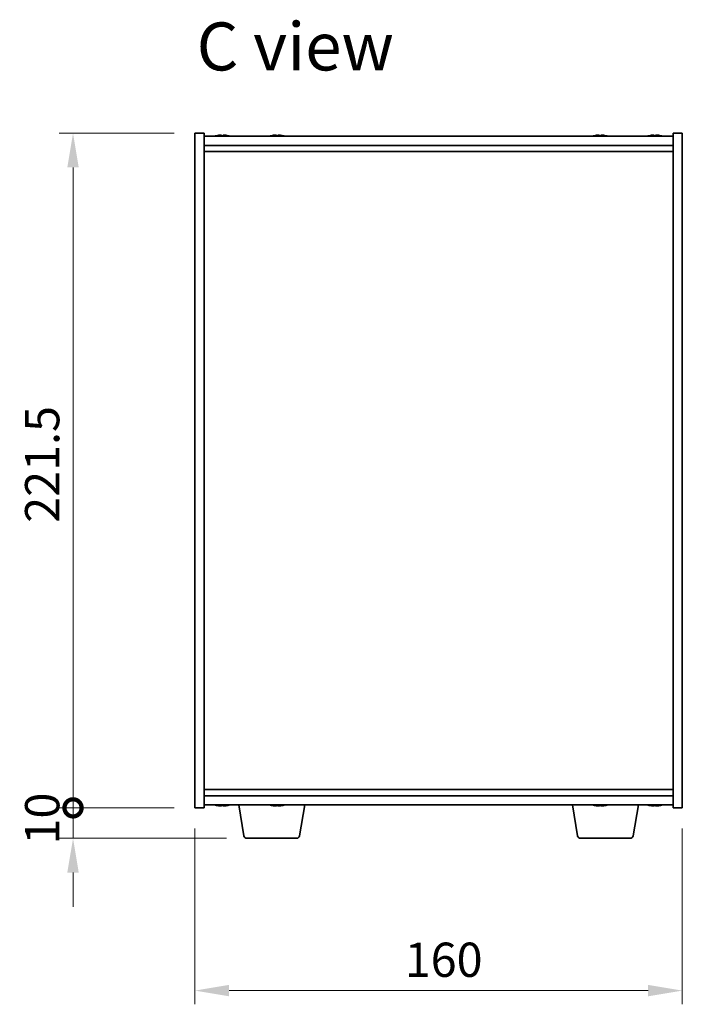
# Model space of a CAD drawing. Units: millimetres. Extents: x 65 to 9118, y -627 to 1300.
# Drawn here: x 2723 to 2940, y 583 to 906 of the extents above; entities that cross this region are included whole.
import ezdxf

# ---------------------------------------------------------------- set-up
doc = ezdxf.new("R2010")
doc.units = ezdxf.units.MM
doc.header["$LTSCALE"] = 4.5
doc.layers.get('Defpoints').update_dxf_attribs({"lineweight": 25})
for name, color, linetype, lineweight in [('Dimension (ISO)', 7, 'Continuous', 18), ('Symbol (ISO)', 7, 'Continuous', 18), ('Visible (ISO)', 7, 'Continuous', 35)]:
    doc.layers.add(name, color=color, linetype=linetype, lineweight=lineweight)
doc.styles.add('Note Text (TK)', font='txt')
doc.dimstyles.new('Default - Method 1b (TK)', dxfattribs={"dimscale": 4.5, "dimtxt": 2.5, "dimasz": 2.5, "dimexe": 1, "dimexo": 1.5, "dimgap": 1, "dimtad": 1, "dimtoh": 1, "dimrnd": 1e-08, "dimdsep": 46, "dimtxsty": 'Note Text (TK)', "dimcen": 0.09, "dimdle": 5, "dimclrd": 100, "dimclre": 100, "dimclrt": 7, "dimadec": 1, "dimazin": 1, "dimtfac": 1, "dimtmove": 0, "dimatfit": 3, "dimfxl": 1, "dimtolj": 1, "dimlwd": -1, "dimlwe": -1, "dimarcsym": 0})

# ---------------------------------------------------------------- blocks, each defined once
blk = doc.blocks.new('*D32')
at = {"layer": 'Defpoints', "color": 0}
for p in [(2780.14, 647.04), (2940.14, 647.04), (2940.14, 587.04)]:
    blk.add_point(p, dxfattribs=at)
at = {"layer": 'Dimension (ISO)', "color": 100}
for p, q in [((2780.14, 640.29), (2780.14, 582.54)), ((2940.14, 640.29), (2940.14, 582.54)), ((2791.39, 587.04), (2928.89, 587.04))]:
    blk.add_line(p, q, dxfattribs=at)
for points in [[(2791.39, 588.92), (2791.39, 585.17), (2780.14, 587.04)], [(2928.89, 588.92), (2928.89, 585.17), (2940.14, 587.04)]]:
    blk.add_solid(points, dxfattribs=at)
at = {"layer": 'Dimension (ISO)', "color": 7, "insert": (2849.02, 597.17), "char_height": 11.25, "attachment_point": 4, "style": 'Note Text (TK)'}
blk.add_mtext('\\A1;160', dxfattribs=at)
blk = doc.blocks.new('_DotSmall')
at = {"color": 0, "linetype": 'ByBlock', "const_width": 0.5}
blk.add_lwpolyline([(-0.0625, 0, 1), (0.0625, 0, 1)], format="xyb", close=True, dxfattribs=at)
blk = doc.blocks.new('*D33')
at = {"layer": 'Defpoints', "color": 0}
for p in [(2740.14, 868.54), (2780.14, 868.54), (2780.14, 647.04)]:
    blk.add_point(p, dxfattribs=at)
at = {"layer": 'Dimension (ISO)', "color": 100}
for p, q in [((2773.39, 868.54), (2735.64, 868.54)), ((2740.14, 647.04), (2740.14, 857.29)), ((2773.39, 647.04), (2735.64, 647.04))]:
    blk.add_line(p, q, dxfattribs=at)
blk.add_solid([(2738.26, 857.29), (2742.01, 857.29), (2740.14, 868.54)], dxfattribs=at)
at = {"layer": 'Dimension (ISO)', "color": 100, "xscale": 11.25, "yscale": 11.25, "zscale": 11.25, "rotation": 270}
blk.add_blockref('_DotSmall', (2740.14, 647.04), dxfattribs=at)
at = {"layer": 'Dimension (ISO)', "color": 7, "insert": (2730.01, 740.64), "char_height": 11.25, "attachment_point": 4, "rotation": 90, "style": 'Note Text (TK)'}
blk.add_mtext('\\A1;221.5', dxfattribs=at)
blk = doc.blocks.new('*D34')
at = {"layer": 'Defpoints', "color": 0}
for p in [(2740.14, 647.04), (2780.14, 647.04), (2797.23, 637.04)]:
    blk.add_point(p, dxfattribs=at)
at = {"layer": 'Dimension (ISO)', "color": 100}
for p, q in [((2740.14, 647.04), (2740.14, 658.29)), ((2773.39, 647.04), (2735.64, 647.04)), ((2740.14, 637.04), (2740.14, 647.04)), ((2790.48, 637.04), (2735.64, 637.04)), ((2740.14, 625.79), (2740.14, 614.54))]:
    blk.add_line(p, q, dxfattribs=at)
blk.add_solid([(2738.26, 625.79), (2742.01, 625.79), (2740.14, 637.04)], dxfattribs=at)
at = {"layer": 'Dimension (ISO)', "color": 100, "xscale": 11.25, "yscale": 11.25, "zscale": 11.25, "rotation": 270}
blk.add_blockref('_DotSmall', (2740.14, 647.04), dxfattribs=at)
at = {"layer": 'Dimension (ISO)', "color": 7, "insert": (2730.01, 635.01), "char_height": 11.25, "attachment_point": 4, "rotation": 90, "style": 'Note Text (TK)'}
blk.add_mtext('\\A1;10', dxfattribs=at)

msp = doc.modelspace()

# ---------------------------------------------------------------- linework, layer by layer
at = {"layer": 'Visible (ISO)'}
for p, q in [((2780.1375, 647.0405), (2780.1375, 868.5405)), ((2780.1375, 868.5405), (2783.1375, 868.5405)), ((2783.1375, 868.5405), (2783.1375, 647.0405)), ((2783.1375, 867.5405), (2937.1375, 867.5405)), ((2789.6147, 867.7225), (2789.6147, 867.8659)), ((2807.6147, 867.7225), (2807.6147, 867.8659)), ((2913.6147, 867.7225), (2913.6147, 867.8659)), ((2931.6147, 867.7225), (2931.6147, 867.8659)), ((2940.1375, 868.5405), (2937.1375, 868.5405)), ((2937.1375, 647.0405), (2937.1375, 868.5405)), ((2940.1375, 868.5405), (2940.1375, 647.0405)), ((2783.1375, 864.5405), (2937.1375, 864.5405)), ((2783.1375, 862.5405), (2937.1375, 862.5405)), ((2937.1375, 653.0405), (2783.1375, 653.0405)), ((2937.1375, 651.0405), (2783.1375, 651.0405)), ((2780.1375, 647.0405), (2783.1375, 647.0405)), ((2937.1375, 648.0405), (2783.1375, 648.0405)), ((2788.6396, 647.858), (2788.6396, 647.7132)), ((2796.2482, 637.8761), (2794.5541, 648.0405)), ((2806.6396, 647.858), (2806.6396, 647.7132)), ((2814.5267, 637.8761), (2816.2208, 648.0405)), ((2905.7482, 637.8761), (2904.0541, 648.0405)), ((2912.6396, 647.858), (2912.6396, 647.7132)), ((2924.0267, 637.8761), (2925.7208, 648.0405)), ((2930.6396, 647.858), (2930.6396, 647.7132)), ((2940.1375, 647.0405), (2937.1375, 647.0405)), ((2813.5403, 637.0405), (2797.2346, 637.0405)), ((2923.0403, 637.0405), (2906.7346, 637.0405))]:
    msp.add_line(p, q, dxfattribs=at)
for centre, radius, start, end in [((2789.1375, 859.7903), 8.1502, 103.189474, 108.025005), ((2789.1375, 859.7903), 8.1502, 71.974995, 76.810526), ((2807.1375, 859.7903), 8.1502, 103.189474, 108.025005), ((2807.1375, 859.7903), 8.1502, 71.974995, 76.810526), ((2913.1375, 859.7903), 8.1502, 103.189474, 108.025005), ((2913.1375, 859.7903), 8.1502, 71.974995, 76.810526), ((2931.1375, 859.7903), 8.1502, 103.189474, 108.025005), ((2931.1375, 859.7903), 8.1502, 71.974995, 76.810526), ((2789.1375, 655.7908), 8.1502, 251.974995, 256.778399), ((2789.1375, 655.7908), 8.1502, 283.221601, 288.025005), ((2807.1375, 655.7908), 8.1502, 251.974995, 256.778399), ((2807.1375, 655.7908), 8.1502, 283.221601, 288.025005), ((2913.1375, 655.7908), 8.1502, 251.974995, 256.778399), ((2913.1375, 655.7908), 8.1502, 283.221601, 288.025005), ((2931.1375, 655.7908), 8.1502, 251.974995, 256.778399), ((2931.1375, 655.7908), 8.1502, 283.221601, 288.025005), ((2797.2346, 638.0405), 1, 189.462322, 270), ((2813.5403, 638.0405), 1, 270, 350.537678), ((2906.7346, 638.0405), 1, 189.462322, 270), ((2923.0403, 638.0405), 1, 270, 350.537678)]:
    msp.add_arc(centre, radius, start, end, dxfattribs=at)
for centre, major_axis, ratio, start_param, end_param in [((2787.2971, 859.7903), (0, 7.9375), 0.10175161, 6.23655411, 6.30702669), ((2789.0998, 859.7903), (0, 8.1418), 0.99480984, 0.13675912, 0.22451333), ((2789.1751, 859.7903), (0, 8.1418), 0.99480984, 0.13675912, 0.22922414), ((2788.7694, 859.7903), (0, 8.1418), 0.10175161, 6.05396117, 6.14642619), ((2788.9492, 859.7903), (0, 7.9375), 0.99480984, 6.25934392, 6.28260292), ((2789.3257, 859.7903), (0, 7.9375), 0.99480984, 6.23655411, 6.3298165), ((2789.5056, 859.7903), (0, 8.1418), 0.10175161, 0.13675912, 0.22451333), ((2789.5056, 859.7903), (0, 8.1418), 0.10175161, 6.05396117, 6.14642619), ((2789.1751, 859.7903), (0, 8.1418), 0.99480984, 6.05396117, 6.14642619), ((2790.9779, 859.7903), (0, 7.9375), 0.10175161, 6.23655411, 6.28260292), ((2805.2971, 859.7903), (0, 7.9375), 0.10175161, 6.23655411, 6.30702669), ((2807.0998, 859.7903), (0, 8.1418), 0.99480984, 0.13675912, 0.22451333), ((2807.1751, 859.7903), (0, 8.1418), 0.99480984, 0.13675912, 0.22922414), ((2806.7694, 859.7903), (0, 8.1418), 0.10175161, 6.05396117, 6.14642619), ((2806.9492, 859.7903), (0, 7.9375), 0.99480984, 6.25934392, 6.28260292), ((2807.3257, 859.7903), (0, 7.9375), 0.99480984, 6.23655411, 6.3298165), ((2807.5056, 859.7903), (0, 8.1418), 0.10175161, 0.13675912, 0.22451333), ((2807.5056, 859.7903), (0, 8.1418), 0.10175161, 6.05396117, 6.14642619), ((2807.1751, 859.7903), (0, 8.1418), 0.99480984, 6.05396117, 6.14642619), ((2808.9779, 859.7903), (0, 7.9375), 0.10175161, 6.23655411, 6.28260292), ((2911.2971, 859.7903), (0, 7.9375), 0.10175161, 6.23655411, 6.30702669), ((2913.0998, 859.7903), (0, 8.1418), 0.99480984, 0.13675912, 0.22451333), ((2913.1751, 859.7903), (0, 8.1418), 0.99480984, 0.13675912, 0.22922414), ((2912.7694, 859.7903), (0, 8.1418), 0.10175161, 6.05396117, 6.14642619), ((2912.9492, 859.7903), (0, 7.9375), 0.99480984, 6.25934392, 6.28260292), ((2913.3257, 859.7903), (0, 7.9375), 0.99480984, 6.23655411, 6.3298165), ((2913.5056, 859.7903), (0, 8.1418), 0.10175161, 0.13675912, 0.22451333), ((2913.5056, 859.7903), (0, 8.1418), 0.10175161, 6.05396117, 6.14642619), ((2913.1751, 859.7903), (0, 8.1418), 0.99480984, 6.05396117, 6.14642619), ((2914.9779, 859.7903), (0, 7.9375), 0.10175161, 6.23655411, 6.28260292), ((2929.2971, 859.7903), (0, 7.9375), 0.10175161, 6.23655411, 6.30702669), ((2931.0998, 859.7903), (0, 8.1418), 0.99480984, 0.13675912, 0.22451333), ((2931.1751, 859.7903), (0, 8.1418), 0.99480984, 0.13675912, 0.22922414), ((2930.7694, 859.7903), (0, 8.1418), 0.10175161, 6.05396117, 6.14642619), ((2930.9492, 859.7903), (0, 7.9375), 0.99480984, 6.25934392, 6.28260292), ((2931.3257, 859.7903), (0, 7.9375), 0.99480984, 6.23655411, 6.3298165), ((2931.5056, 859.7903), (0, 8.1418), 0.10175161, 0.13675912, 0.22451333), ((2931.5056, 859.7903), (0, 8.1418), 0.10175161, 6.05396117, 6.14642619), ((2931.1751, 859.7903), (0, 8.1418), 0.99480984, 6.05396117, 6.14642619), ((2932.9779, 859.7903), (0, 7.9375), 0.10175161, 6.23655411, 6.28260292), ((2787.3015, 655.7908), (0, -7.9375), 0.12276749, 6.23655411, 6.27268871), ((2789.092, 655.7908), (0, -8.1418), 0.99243546, 6.05396117, 6.14642619), ((2788.7703, 655.7908), (0, -8.1418), 0.12276749, 6.05396117, 6.14642619), ((2788.9104, 655.7908), (0, -7.9375), 0.99243546, 6.23655411, 6.3298165), ((2788.7703, 655.7908), (0, -8.1418), 0.12276749, 0.13675912, 0.22475369), ((2789.3646, 655.7908), (0, -7.9375), 0.99243546, 6.25434961, 6.27268871), ((2789.5047, 655.7908), (0, -8.1418), 0.12276749, 6.05396117, 6.14642619), ((2789.092, 655.7908), (0, -8.1418), 0.99243546, 0.13675912, 0.22922414), ((2789.1829, 655.7908), (0, -8.1418), 0.99243546, 0.13675912, 0.22475369), ((2790.9735, 655.7908), (0, -7.9375), 0.12276749, 6.23655411, 6.312021), ((2805.3015, 655.7908), (0, -7.9375), 0.12276749, 6.23655411, 6.27268871), ((2807.092, 655.7908), (0, -8.1418), 0.99243546, 6.05396117, 6.14642619), ((2806.7703, 655.7908), (0, -8.1418), 0.12276749, 6.05396117, 6.14642619), ((2806.9104, 655.7908), (0, -7.9375), 0.99243546, 6.23655411, 6.3298165), ((2806.7703, 655.7908), (0, -8.1418), 0.12276749, 0.13675912, 0.22475369), ((2807.3646, 655.7908), (0, -7.9375), 0.99243546, 6.25434961, 6.27268871), ((2807.5047, 655.7908), (0, -8.1418), 0.12276749, 6.05396117, 6.14642619), ((2807.092, 655.7908), (0, -8.1418), 0.99243546, 0.13675912, 0.22922414), ((2807.1829, 655.7908), (0, -8.1418), 0.99243546, 0.13675912, 0.22475369), ((2808.9735, 655.7908), (0, -7.9375), 0.12276749, 6.23655411, 6.312021), ((2911.3015, 655.7908), (0, -7.9375), 0.12276749, 6.23655411, 6.27268871), ((2913.092, 655.7908), (0, -8.1418), 0.99243546, 6.05396117, 6.14642619), ((2912.7703, 655.7908), (0, -8.1418), 0.12276749, 6.05396117, 6.14642619), ((2912.9104, 655.7908), (0, -7.9375), 0.99243546, 6.23655411, 6.3298165), ((2912.7703, 655.7908), (0, -8.1418), 0.12276749, 0.13675912, 0.22475369), ((2913.3646, 655.7908), (0, -7.9375), 0.99243546, 6.25434961, 6.27268871), ((2913.5047, 655.7908), (0, -8.1418), 0.12276749, 6.05396117, 6.14642619), ((2913.092, 655.7908), (0, -8.1418), 0.99243546, 0.13675912, 0.22922414), ((2913.1829, 655.7908), (0, -8.1418), 0.99243546, 0.13675912, 0.22475369), ((2914.9735, 655.7908), (0, -7.9375), 0.12276749, 6.23655411, 6.312021), ((2929.3015, 655.7908), (0, -7.9375), 0.12276749, 6.23655411, 6.27268871), ((2931.092, 655.7908), (0, -8.1418), 0.99243546, 6.05396117, 6.14642619), ((2930.7703, 655.7908), (0, -8.1418), 0.12276749, 6.05396117, 6.14642619), ((2930.9104, 655.7908), (0, -7.9375), 0.99243546, 6.23655411, 6.3298165), ((2930.7703, 655.7908), (0, -8.1418), 0.12276749, 0.13675912, 0.22475369), ((2931.3646, 655.7908), (0, -7.9375), 0.99243546, 6.25434961, 6.27268871), ((2931.5047, 655.7908), (0, -8.1418), 0.12276749, 6.05396117, 6.14642619), ((2931.092, 655.7908), (0, -8.1418), 0.99243546, 0.13675912, 0.22922414), ((2931.1829, 655.7908), (0, -8.1418), 0.99243546, 0.13675912, 0.22475369), ((2932.9735, 655.7908), (0, -7.9375), 0.12276749, 6.23655411, 6.312021)]:
    msp.add_ellipse(centre, major_axis=major_axis, ratio=ratio, start_param=start_param, end_param=end_param, dxfattribs=at)
for points, knots in [([(2787.9956, 867.8561), (2788.0875, 867.8688), (2788.1841, 867.8799), (2788.3579, 867.8946), (2788.4352, 867.8982), (2788.5118, 867.8982), (2788.5285, 867.8979), (2788.544, 867.8972)], [0.3383634956, 0.3383634956, 0.3383634956, 0.3383634956, 0.3663480361, 0.3663480361, 0.3943325766, 0.3943325766, 0.4027429611, 0.4027429611, 0.4027429611, 0.4027429611]), ([(2788.8823, 867.8561), (2788.8729, 867.8688), (2788.8446, 867.8799), (2788.751, 867.8946), (2788.6858, 867.8982), (2788.5411, 867.8982), (2788.4523, 867.8946), (2788.2631, 867.8799), (2788.1628, 867.8688), (2788.0709, 867.8561)], [0, 0, 0, 0, 0.027984541, 0.027984541, 0.055969081, 0.055969081, 0.083953622, 0.083953622, 0.111938162, 0.111938162, 0.111938162, 0.111938162]), ([(2789.3926, 867.8561), (2789.402, 867.8688), (2789.4304, 867.8799), (2789.5239, 867.8946), (2789.5891, 867.8982), (2789.6832, 867.8982), (2789.7064, 867.8979), (2789.7309, 867.8972)], [0.2251642249, 0.2251642249, 0.2251642249, 0.2251642249, 0.2531487654, 0.2531487654, 0.2811333059, 0.2811333059, 0.2895436904, 0.2895436904, 0.2895436904, 0.2895436904]), ([(2790.2794, 867.8561), (2790.1874, 867.8688), (2790.0909, 867.8799), (2789.917, 867.8946), (2789.8398, 867.8982), (2789.722, 867.8982), (2789.6737, 867.8946), (2789.6173, 867.8799), (2789.6091, 867.8688), (2789.6185, 867.8561)], [0.113199271, 0.113199271, 0.113199271, 0.113199271, 0.141183811, 0.141183811, 0.169168352, 0.169168352, 0.197152892, 0.197152892, 0.225137433, 0.225137433, 0.225137433, 0.225137433]), ([(2805.9956, 867.8561), (2806.0875, 867.8688), (2806.1841, 867.8799), (2806.3579, 867.8946), (2806.4352, 867.8982), (2806.5118, 867.8982), (2806.5285, 867.8979), (2806.544, 867.8972)], [0.3383634956, 0.3383634956, 0.3383634956, 0.3383634956, 0.3663480361, 0.3663480361, 0.3943325766, 0.3943325766, 0.4027429611, 0.4027429611, 0.4027429611, 0.4027429611]), ([(2806.8823, 867.8561), (2806.8729, 867.8688), (2806.8446, 867.8799), (2806.751, 867.8946), (2806.6858, 867.8982), (2806.5411, 867.8982), (2806.4523, 867.8946), (2806.2631, 867.8799), (2806.1628, 867.8688), (2806.0709, 867.8561)], [0, 0, 0, 0, 0.027984541, 0.027984541, 0.055969081, 0.055969081, 0.083953622, 0.083953622, 0.111938162, 0.111938162, 0.111938162, 0.111938162]), ([(2807.3926, 867.8561), (2807.402, 867.8688), (2807.4304, 867.8799), (2807.5239, 867.8946), (2807.5891, 867.8982), (2807.6832, 867.8982), (2807.7064, 867.8979), (2807.7309, 867.8972)], [0.2251642249, 0.2251642249, 0.2251642249, 0.2251642249, 0.2531487654, 0.2531487654, 0.2811333059, 0.2811333059, 0.2895436904, 0.2895436904, 0.2895436904, 0.2895436904]), ([(2808.2794, 867.8561), (2808.1874, 867.8688), (2808.0909, 867.8799), (2807.917, 867.8946), (2807.8398, 867.8982), (2807.722, 867.8982), (2807.6737, 867.8946), (2807.6173, 867.8799), (2807.6091, 867.8688), (2807.6185, 867.8561)], [0.113199271, 0.113199271, 0.113199271, 0.113199271, 0.141183811, 0.141183811, 0.169168352, 0.169168352, 0.197152892, 0.197152892, 0.225137433, 0.225137433, 0.225137433, 0.225137433]), ([(2911.9956, 867.8561), (2912.0875, 867.8688), (2912.1841, 867.8799), (2912.3579, 867.8946), (2912.4352, 867.8982), (2912.5118, 867.8982), (2912.5285, 867.8979), (2912.544, 867.8972)], [0.3383634956, 0.3383634956, 0.3383634956, 0.3383634956, 0.3663480361, 0.3663480361, 0.3943325766, 0.3943325766, 0.4027429611, 0.4027429611, 0.4027429611, 0.4027429611]), ([(2912.8823, 867.8561), (2912.8729, 867.8688), (2912.8446, 867.8799), (2912.751, 867.8946), (2912.6858, 867.8982), (2912.5411, 867.8982), (2912.4523, 867.8946), (2912.2631, 867.8799), (2912.1628, 867.8688), (2912.0709, 867.8561)], [0, 0, 0, 0, 0.027984541, 0.027984541, 0.055969081, 0.055969081, 0.083953622, 0.083953622, 0.111938162, 0.111938162, 0.111938162, 0.111938162]), ([(2913.3926, 867.8561), (2913.402, 867.8688), (2913.4304, 867.8799), (2913.5239, 867.8946), (2913.5891, 867.8982), (2913.6832, 867.8982), (2913.7064, 867.8979), (2913.7309, 867.8972)], [0.2251642249, 0.2251642249, 0.2251642249, 0.2251642249, 0.2531487654, 0.2531487654, 0.2811333059, 0.2811333059, 0.2895436904, 0.2895436904, 0.2895436904, 0.2895436904]), ([(2914.2794, 867.8561), (2914.1874, 867.8688), (2914.0909, 867.8799), (2913.917, 867.8946), (2913.8398, 867.8982), (2913.722, 867.8982), (2913.6737, 867.8946), (2913.6173, 867.8799), (2913.6091, 867.8688), (2913.6185, 867.8561)], [0.113199271, 0.113199271, 0.113199271, 0.113199271, 0.141183811, 0.141183811, 0.169168352, 0.169168352, 0.197152892, 0.197152892, 0.225137433, 0.225137433, 0.225137433, 0.225137433]), ([(2929.9956, 867.8561), (2930.0875, 867.8688), (2930.1841, 867.8799), (2930.3579, 867.8946), (2930.4352, 867.8982), (2930.5118, 867.8982), (2930.5285, 867.8979), (2930.544, 867.8972)], [0.3383634956, 0.3383634956, 0.3383634956, 0.3383634956, 0.3663480361, 0.3663480361, 0.3943325766, 0.3943325766, 0.4027429611, 0.4027429611, 0.4027429611, 0.4027429611]), ([(2930.8823, 867.8561), (2930.8729, 867.8688), (2930.8446, 867.8799), (2930.751, 867.8946), (2930.6858, 867.8982), (2930.5411, 867.8982), (2930.4523, 867.8946), (2930.2631, 867.8799), (2930.1628, 867.8688), (2930.0709, 867.8561)], [0, 0, 0, 0, 0.027984541, 0.027984541, 0.055969081, 0.055969081, 0.083953622, 0.083953622, 0.111938162, 0.111938162, 0.111938162, 0.111938162]), ([(2931.3926, 867.8561), (2931.402, 867.8688), (2931.4304, 867.8799), (2931.5239, 867.8946), (2931.5891, 867.8982), (2931.6832, 867.8982), (2931.7064, 867.8979), (2931.7309, 867.8972)], [0.2251642249, 0.2251642249, 0.2251642249, 0.2251642249, 0.2531487654, 0.2531487654, 0.2811333059, 0.2811333059, 0.2895436904, 0.2895436904, 0.2895436904, 0.2895436904]), ([(2932.2794, 867.8561), (2932.1874, 867.8688), (2932.0909, 867.8799), (2931.917, 867.8946), (2931.8398, 867.8982), (2931.722, 867.8982), (2931.6737, 867.8946), (2931.6173, 867.8799), (2931.6091, 867.8688), (2931.6185, 867.8561)], [0.113199271, 0.113199271, 0.113199271, 0.113199271, 0.141183811, 0.141183811, 0.169168352, 0.169168352, 0.197152892, 0.197152892, 0.225137433, 0.225137433, 0.225137433, 0.225137433]), ([(2787.9904, 647.725), (2788.0822, 647.7122), (2788.1781, 647.7012), (2788.3499, 647.6865), (2788.4258, 647.6829), (2788.5405, 647.6829), (2788.5868, 647.6865), (2788.6392, 647.7012), (2788.6453, 647.7122), (2788.634, 647.725)], [0.113199271, 0.113199271, 0.113199271, 0.113199271, 0.141183811, 0.141183811, 0.169168352, 0.169168352, 0.197152892, 0.197152892, 0.225137433, 0.225137433, 0.225137433, 0.225137433]), ([(2788.9065, 647.725), (2788.8952, 647.7122), (2788.8648, 647.7012), (2788.7676, 647.6865), (2788.7008, 647.6829), (2788.6004, 647.6829), (2788.5715, 647.6834), (2788.541, 647.6843)], [0.2251642249, 0.2251642249, 0.2251642249, 0.2251642249, 0.2531487654, 0.2531487654, 0.2811333059, 0.2811333059, 0.2913133663, 0.2913133663, 0.2913133663, 0.2913133663]), ([(2789.3684, 647.725), (2789.3797, 647.7122), (2789.4101, 647.7012), (2789.5074, 647.6865), (2789.5742, 647.6829), (2789.7213, 647.6829), (2789.8112, 647.6865), (2790.0015, 647.7012), (2790.1019, 647.7122), (2790.1937, 647.725)], [0, 0, 0, 0, 0.027984541, 0.027984541, 0.055969081, 0.055969081, 0.083953622, 0.083953622, 0.111938162, 0.111938162, 0.111938162, 0.111938162]), ([(2790.2845, 647.725), (2790.1928, 647.7122), (2790.0968, 647.7012), (2789.925, 647.6865), (2789.8492, 647.6829), (2789.7709, 647.6829), (2789.7515, 647.6834), (2789.734, 647.6843)], [0.3383634956, 0.3383634956, 0.3383634956, 0.3383634956, 0.3663480361, 0.3663480361, 0.3943325766, 0.3943325766, 0.404512637, 0.404512637, 0.404512637, 0.404512637]), ([(2805.9904, 647.725), (2806.0822, 647.7122), (2806.1781, 647.7012), (2806.3499, 647.6865), (2806.4258, 647.6829), (2806.5405, 647.6829), (2806.5868, 647.6865), (2806.6392, 647.7012), (2806.6453, 647.7122), (2806.634, 647.725)], [0.113199271, 0.113199271, 0.113199271, 0.113199271, 0.141183811, 0.141183811, 0.169168352, 0.169168352, 0.197152892, 0.197152892, 0.225137433, 0.225137433, 0.225137433, 0.225137433]), ([(2806.9065, 647.725), (2806.8952, 647.7122), (2806.8648, 647.7012), (2806.7676, 647.6865), (2806.7008, 647.6829), (2806.6004, 647.6829), (2806.5715, 647.6834), (2806.541, 647.6843)], [0.2251642249, 0.2251642249, 0.2251642249, 0.2251642249, 0.2531487654, 0.2531487654, 0.2811333059, 0.2811333059, 0.2913133663, 0.2913133663, 0.2913133663, 0.2913133663]), ([(2807.3684, 647.725), (2807.3797, 647.7122), (2807.4101, 647.7012), (2807.5074, 647.6865), (2807.5742, 647.6829), (2807.7213, 647.6829), (2807.8112, 647.6865), (2808.0015, 647.7012), (2808.1019, 647.7122), (2808.1937, 647.725)], [0, 0, 0, 0, 0.027984541, 0.027984541, 0.055969081, 0.055969081, 0.083953622, 0.083953622, 0.111938162, 0.111938162, 0.111938162, 0.111938162]), ([(2808.2845, 647.725), (2808.1928, 647.7122), (2808.0968, 647.7012), (2807.925, 647.6865), (2807.8492, 647.6829), (2807.7709, 647.6829), (2807.7515, 647.6834), (2807.734, 647.6843)], [0.3383634956, 0.3383634956, 0.3383634956, 0.3383634956, 0.3663480361, 0.3663480361, 0.3943325766, 0.3943325766, 0.404512637, 0.404512637, 0.404512637, 0.404512637]), ([(2911.9904, 647.725), (2912.0822, 647.7122), (2912.1781, 647.7012), (2912.3499, 647.6865), (2912.4258, 647.6829), (2912.5405, 647.6829), (2912.5868, 647.6865), (2912.6392, 647.7012), (2912.6453, 647.7122), (2912.634, 647.725)], [0.113199271, 0.113199271, 0.113199271, 0.113199271, 0.141183811, 0.141183811, 0.169168352, 0.169168352, 0.197152892, 0.197152892, 0.225137433, 0.225137433, 0.225137433, 0.225137433]), ([(2912.9065, 647.725), (2912.8952, 647.7122), (2912.8648, 647.7012), (2912.7676, 647.6865), (2912.7008, 647.6829), (2912.6004, 647.6829), (2912.5715, 647.6834), (2912.541, 647.6843)], [0.2251642249, 0.2251642249, 0.2251642249, 0.2251642249, 0.2531487654, 0.2531487654, 0.2811333059, 0.2811333059, 0.2913133663, 0.2913133663, 0.2913133663, 0.2913133663]), ([(2913.3684, 647.725), (2913.3797, 647.7122), (2913.4101, 647.7012), (2913.5074, 647.6865), (2913.5742, 647.6829), (2913.7213, 647.6829), (2913.8112, 647.6865), (2914.0015, 647.7012), (2914.1019, 647.7122), (2914.1937, 647.725)], [0, 0, 0, 0, 0.027984541, 0.027984541, 0.055969081, 0.055969081, 0.083953622, 0.083953622, 0.111938162, 0.111938162, 0.111938162, 0.111938162]), ([(2914.2845, 647.725), (2914.1928, 647.7122), (2914.0968, 647.7012), (2913.925, 647.6865), (2913.8492, 647.6829), (2913.7709, 647.6829), (2913.7515, 647.6834), (2913.734, 647.6843)], [0.3383634956, 0.3383634956, 0.3383634956, 0.3383634956, 0.3663480361, 0.3663480361, 0.3943325766, 0.3943325766, 0.404512637, 0.404512637, 0.404512637, 0.404512637]), ([(2929.9904, 647.725), (2930.0822, 647.7122), (2930.1781, 647.7012), (2930.3499, 647.6865), (2930.4258, 647.6829), (2930.5405, 647.6829), (2930.5868, 647.6865), (2930.6392, 647.7012), (2930.6453, 647.7122), (2930.634, 647.725)], [0.113199271, 0.113199271, 0.113199271, 0.113199271, 0.141183811, 0.141183811, 0.169168352, 0.169168352, 0.197152892, 0.197152892, 0.225137433, 0.225137433, 0.225137433, 0.225137433]), ([(2930.9065, 647.725), (2930.8952, 647.7122), (2930.8648, 647.7012), (2930.7676, 647.6865), (2930.7008, 647.6829), (2930.6004, 647.6829), (2930.5715, 647.6834), (2930.541, 647.6843)], [0.2251642249, 0.2251642249, 0.2251642249, 0.2251642249, 0.2531487654, 0.2531487654, 0.2811333059, 0.2811333059, 0.2913133663, 0.2913133663, 0.2913133663, 0.2913133663]), ([(2931.3684, 647.725), (2931.3797, 647.7122), (2931.4101, 647.7012), (2931.5074, 647.6865), (2931.5742, 647.6829), (2931.7213, 647.6829), (2931.8112, 647.6865), (2932.0015, 647.7012), (2932.1019, 647.7122), (2932.1937, 647.725)], [0, 0, 0, 0, 0.027984541, 0.027984541, 0.055969081, 0.055969081, 0.083953622, 0.083953622, 0.111938162, 0.111938162, 0.111938162, 0.111938162]), ([(2932.2845, 647.725), (2932.1928, 647.7122), (2932.0968, 647.7012), (2931.925, 647.6865), (2931.8492, 647.6829), (2931.7709, 647.6829), (2931.7515, 647.6834), (2931.734, 647.6843)], [0.3383634956, 0.3383634956, 0.3383634956, 0.3383634956, 0.3663480361, 0.3663480361, 0.3943325766, 0.3943325766, 0.404512637, 0.404512637, 0.404512637, 0.404512637])]:
    msp.add_open_spline(points, degree=3, knots=knots, dxfattribs=at)

# ---------------------------------------------------------------- texts
at = {"layer": 'Symbol (ISO)', "color": 7, "insert": (2780.7196, 897.0392), "char_height": 15.75, "width": 78.58694, "attachment_point": 4, "line_spacing_factor": 1.5, "style": 'Note Text (TK)'}
msp.add_mtext('{\\fＭＳ Ｐゴシック|b0|i0;\\H15.7500;C view}', dxfattribs=at)

# ---------------------------------------------------------------- dimensions: what is measured, and where the dimension line sits
at = {"layer": 'Dimension (ISO)', "color": 100}
for base, p1, p2, override, picture, middle in [((2740.1375, 868.5405), (2780.1375, 647.0405), (2780.1375, 868.5405), {"dimtoh": 0, "dimblk1": 'DotSmall', "dimsah": 1, "dimdle": 0, "dimtofl": 0, "dimatfit": 1}, '*D33', (2740.1375, 757.8355)), ((2740.1375, 647.0405), (2797.2346, 637.0405), (2780.1375, 647.0405), {"dimtoh": 0, "dimblk2": 'DotSmall', "dimsah": 1, "dimdle": 0, "dimatfit": 1}, '*D34', (2740.1375, 642.0405))]:
    dim = msp.add_linear_dim(base=base, p1=p1, p2=p2, angle=90, dimstyle='Default - Method 1b (TK)', override=override, dxfattribs=at)
    dim.commit()
    dim.dimension.update_dxf_attribs({"geometry": picture, "text_midpoint": middle, "dimtype": 160})
dim = msp.add_linear_dim(base=(2940.1375, 587.0405), p1=(2780.1375, 647.0405), p2=(2940.1375, 647.0405), dimstyle='Default - Method 1b (TK)', override={"dimtoh": 0, "dimtofl": 0, "dimatfit": 1}, dxfattribs=at)
dim.commit()
dim.dimension.update_dxf_attribs({"geometry": '*D32', "text_midpoint": (2860.1375, 587.0405), "dimtype": 160})

doc.saveas('drawing.dxf')
